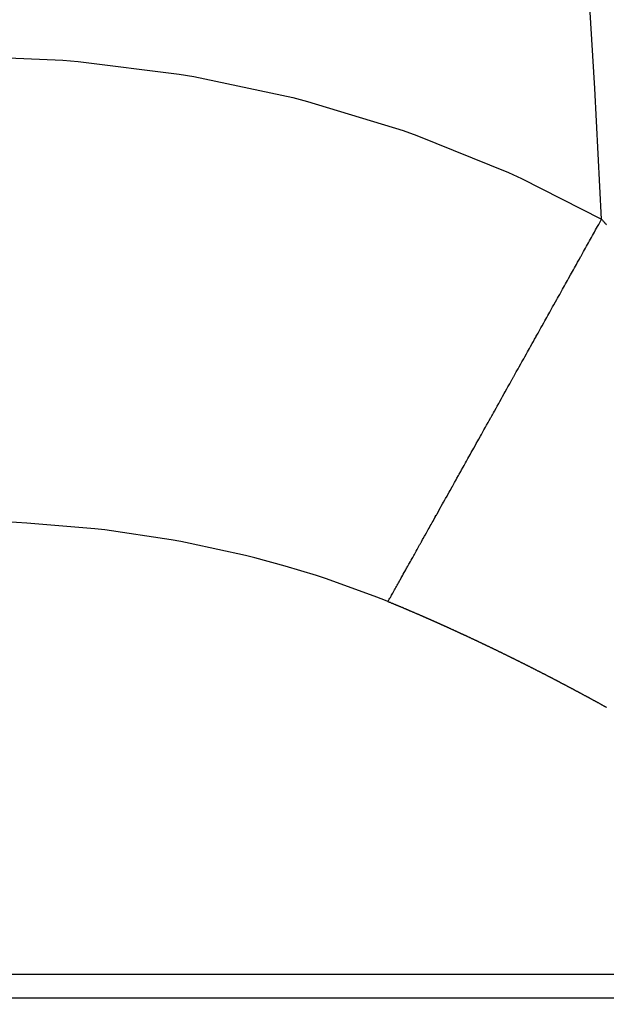
# Model space of a CAD drawing. Units: millimetres. Extents: x -257 to 442, y -271 to 271.
# Drawn here: x 253 to 255, y -11 to -7 of the extents above; entities that cross this region are included whole.
import ezdxf

# ---------------------------------------------------------------- set-up
doc = ezdxf.new("R2010")
doc.units = ezdxf.units.MM
doc.linetypes.add('DASHED', pattern=[9.652, 8.128, -1.524])
doc.layers.add('nevidi', color=4, linetype='DASHED')

msp = doc.modelspace()

# ---------------------------------------------------------------- linework, layer by layer
at = {"color": 2}
for start, end in [(0, 35.414941), (180, 0)]:
    msp.add_arc((187.3373, -11.3373), 70, start, end, dxfattribs=at)
at = {"layer": 'nevidi', "color": 7, "linetype": 'Continuous'}
for p, q in [((256.9508, -11.2873), (235.8358, -11.2873)), ((235.8361, -11.3873), (256.9508, -11.3873))]:
    msp.add_line(p, q, dxfattribs=at)
for points in [[(252.4695, -7.3373), (252.5021, -7.3374), (252.9413, -7.3557), (253.0062, -7.3611), (253.4408, -7.4158), (253.5045, -7.4265), (253.9298, -7.5171), (253.9922, -7.5332), (254.4034, -7.6585), (254.463, -7.6795), (254.8564, -7.8384), (254.9129, -7.8643), (255.2573, -8.0401)], [(254.7737, -8.9055), (254.7807, -8.893), (254.7817, -8.8912), (254.7851, -8.8852), (254.7875, -8.8808), (254.7921, -8.8727), (254.7965, -8.8648), (254.8035, -8.8522), (254.808, -8.8442), (254.8151, -8.8315), (254.8195, -8.8235), (254.8267, -8.8107), (254.8312, -8.8027), (254.8384, -8.7898), (254.8429, -8.7817), (254.8501, -8.7687), (254.8547, -8.7606), (254.862, -8.7476), (254.8665, -8.7394), (254.8732, -8.7274), (254.8738, -8.7263), (254.8785, -8.718), (254.8794, -8.7164), (254.8859, -8.7048), (254.8905, -8.6966), (254.8979, -8.6833), (254.9025, -8.675), (254.91, -8.6616), (254.9147, -8.6533), (254.9222, -8.6399), (254.9268, -8.6315), (254.9344, -8.618), (254.9391, -8.6096), (254.9466, -8.596), (254.9514, -8.5876), (254.959, -8.574), (254.9637, -8.5655), (254.9689, -8.5562), (254.9714, -8.5518), (254.9752, -8.5449), (254.9761, -8.5433), (254.9838, -8.5296), (254.9886, -8.521), (254.9964, -8.507), (255.0011, -8.4986), (255.0088, -8.4848), (255.0136, -8.4762), (255.0214, -8.4623), (255.0262, -8.4537), (255.034, -8.4398), (255.0388, -8.4311), (255.0466, -8.4171), (255.0515, -8.4084), (255.0593, -8.3944), (255.0642, -8.3857), (255.0677, -8.3793), (255.072, -8.3717), (255.0742, -8.3677), (255.0769, -8.3629), (255.0848, -8.3488), (255.0897, -8.34), (255.0976, -8.326), (255.1025, -8.3171), (255.1104, -8.303), (255.1153, -8.2942), (255.1236, -8.2793), (255.1281, -8.2712), (255.1361, -8.257), (255.141, -8.2482), (255.1489, -8.234), (255.1539, -8.2251), (255.1618, -8.2109), (255.1668, -8.202), (255.1686, -8.1988), (255.1748, -8.1878), (255.1751, -8.1872), (255.1797, -8.1789), (255.1877, -8.1646), (255.1927, -8.1557), (255.2007, -8.1414), (255.2056, -8.1325), (255.2136, -8.1183), (255.2186, -8.1093), (255.2266, -8.095), (255.2316, -8.0861), (255.2396, -8.0718), (255.2446, -8.0629), (255.2524, -8.0489), (255.2573, -8.0401)], [(255.2573, -8.0401), (255.2585, -8.0415), (255.2606, -8.0438), (255.2626, -8.0461), (255.2646, -8.0484), (255.2666, -8.0507), (255.2687, -8.053), (255.2707, -8.0553), (255.2716, -8.0563), (255.2727, -8.0576), (255.2747, -8.0598), (255.2767, -8.0621), (255.2787, -8.0644)], [(254.3386, -9.6842), (254.3399, -9.682), (254.3426, -9.677), (254.3444, -9.6739), (254.3472, -9.6688), (254.349, -9.6656), (254.352, -9.6603), (254.3539, -9.6569), (254.3569, -9.6514), (254.3589, -9.648), (254.362, -9.6423), (254.364, -9.6388), (254.3673, -9.6329), (254.3693, -9.6293), (254.3723, -9.6238), (254.3727, -9.6233), (254.3748, -9.6195), (254.3751, -9.6189), (254.3782, -9.6133), (254.3804, -9.6094), (254.384, -9.6031), (254.3862, -9.599), (254.39, -9.5923), (254.3921, -9.5884), (254.3959, -9.5817), (254.3982, -9.5775), (254.402, -9.5707), (254.4045, -9.5663), (254.4084, -9.5593), (254.4109, -9.5549), (254.4149, -9.5477), (254.4174, -9.5432), (254.4201, -9.5383), (254.4215, -9.5359), (254.4235, -9.5322), (254.4241, -9.5312), (254.4283, -9.5237), (254.4309, -9.519), (254.4352, -9.5114), (254.4379, -9.5065), (254.4423, -9.4987), (254.445, -9.4938), (254.4495, -9.4858), (254.4523, -9.4808), (254.4568, -9.4727), (254.4597, -9.4675), (254.4642, -9.4594), (254.4672, -9.454), (254.4719, -9.4456), (254.4749, -9.4403), (254.477, -9.4365), (254.4797, -9.4317), (254.481, -9.4294), (254.4827, -9.4263), (254.4876, -9.4176), (254.4907, -9.4121), (254.4956, -9.4032), (254.4988, -9.3976), (254.5038, -9.3886), (254.507, -9.3829), (254.5121, -9.3737), (254.5153, -9.3679), (254.5205, -9.3586), (254.5238, -9.3528), (254.5291, -9.3433), (254.5324, -9.3374), (254.5378, -9.3278), (254.5411, -9.3217), (254.5423, -9.3197), (254.5466, -9.3119), (254.5468, -9.3117), (254.55, -9.3059), (254.5555, -9.296), (254.559, -9.2898), (254.5646, -9.2798), (254.5681, -9.2735), (254.5738, -9.2634), (254.5773, -9.257), (254.5831, -9.2467), (254.5867, -9.2403), (254.5925, -9.2299), (254.5961, -9.2233), (254.602, -9.2128), (254.6057, -9.2062), (254.6117, -9.1955), (254.6153, -9.1891), (254.6154, -9.1888), (254.6202, -9.1802), (254.6214, -9.1781), (254.6252, -9.1713), (254.6313, -9.1604), (254.6351, -9.1535), (254.6416, -9.142), (254.6452, -9.1355), (254.6514, -9.1244), (254.6553, -9.1174), (254.6616, -9.1061), (254.6656, -9.099), (254.672, -9.0876), (254.676, -9.0805), (254.6824, -9.069), (254.6864, -9.0617), (254.6929, -9.0501), (254.6954, -9.0458), (254.697, -9.0428), (254.7008, -9.0361), (254.7036, -9.0311), (254.7077, -9.0237), (254.7143, -9.0119), (254.7185, -9.0044), (254.7251, -8.9925), (254.7293, -8.985), (254.7361, -8.9729), (254.7403, -8.9653), (254.7469, -8.9535), (254.7514, -8.9455), (254.7582, -8.9333), (254.7625, -8.9256), (254.7694, -8.9132), (254.7737, -8.9055)], [(254.3386, -9.6842), (254.3205, -9.6769), (254.2794, -9.6604), (254.0698, -9.5847), (254.0315, -9.5722), (253.8968, -9.5312), (253.7661, -9.4958), (253.7258, -9.4857), (253.4883, -9.4336), (253.4486, -9.426), (253.4067, -9.4184), (253.1207, -9.376), (253.0777, -9.371), (253.0614, -9.3692), (252.7859, -9.3464), (252.7422, -9.344), (252.6236, -9.3394)], [(254.396, -9.7081), (254.3952, -9.7078), (254.3934, -9.707), (254.3925, -9.7067), (254.3907, -9.7059), (254.3899, -9.7056), (254.3881, -9.7048), (254.3873, -9.7045), (254.3855, -9.7037), (254.3848, -9.7034), (254.3828, -9.7026), (254.3822, -9.7023), (254.3802, -9.7015), (254.3796, -9.7012), (254.3777, -9.7005), (254.3769, -9.7001), (254.3751, -9.6994), (254.3743, -9.699), (254.3725, -9.6983), (254.3717, -9.6979), (254.3698, -9.6972), (254.369, -9.6968), (254.3672, -9.6961), (254.3664, -9.6957), (254.3646, -9.695), (254.3638, -9.6946), (254.3619, -9.6939), (254.3611, -9.6936), (254.3593, -9.6928), (254.3587, -9.6925), (254.3567, -9.6917), (254.356, -9.6914), (254.354, -9.6906), (254.3534, -9.6903), (254.3515, -9.6896), (254.3508, -9.6893), (254.3489, -9.6885), (254.3481, -9.6882), (254.3463, -9.6874), (254.3455, -9.6871), (254.3437, -9.6863), (254.3429, -9.686), (254.341, -9.6852), (254.3402, -9.6849), (254.3386, -9.6842)], [(254.551, -9.7754), (254.5492, -9.7746), (254.5483, -9.7742), (254.5465, -9.7734), (254.5457, -9.773), (254.5439, -9.7722), (254.5433, -9.7719), (254.5414, -9.7711), (254.5407, -9.7708), (254.5389, -9.77), (254.538, -9.7696), (254.5362, -9.7688), (254.5354, -9.7685), (254.5336, -9.7677), (254.5328, -9.7673), (254.531, -9.7665), (254.5302, -9.7662), (254.5284, -9.7653), (254.5277, -9.7651), (254.5259, -9.7643), (254.5251, -9.7639), (254.5233, -9.7631), (254.5225, -9.7627), (254.5207, -9.7619), (254.5199, -9.7616), (254.518, -9.7608), (254.5174, -9.7605), (254.5156, -9.7597), (254.5148, -9.7593), (254.513, -9.7585), (254.5122, -9.7582), (254.5104, -9.7574), (254.5096, -9.757), (254.5077, -9.7562), (254.5069, -9.7559), (254.5052, -9.7551), (254.5044, -9.7548), (254.5026, -9.754), (254.5019, -9.7537), (254.5, -9.7529), (254.4992, -9.7525), (254.4974, -9.7517), (254.4966, -9.7514), (254.4948, -9.7506), (254.494, -9.7502), (254.4922, -9.7494), (254.4914, -9.7491), (254.4895, -9.7483), (254.4889, -9.748), (254.487, -9.7472), (254.4863, -9.7469), (254.4845, -9.7461), (254.4837, -9.7457), (254.4818, -9.7449), (254.481, -9.7446), (254.4792, -9.7438), (254.4784, -9.7434), (254.4767, -9.7427), (254.4759, -9.7423), (254.474, -9.7415), (254.4733, -9.7412), (254.4715, -9.7404), (254.4707, -9.7401), (254.4689, -9.7393), (254.4681, -9.7389), (254.4663, -9.7382), (254.4655, -9.7378), (254.4636, -9.737), (254.4629, -9.7367), (254.461, -9.7359), (254.4604, -9.7356), (254.4584, -9.7347), (254.4578, -9.7345), (254.4559, -9.7337), (254.4551, -9.7333), (254.4533, -9.7326), (254.4525, -9.7322), (254.4507, -9.7314), (254.4499, -9.7311), (254.4481, -9.7303), (254.4472, -9.73), (254.4455, -9.7292), (254.4447, -9.7289), (254.4428, -9.728), (254.4422, -9.7278), (254.4402, -9.7269), (254.4395, -9.7266), (254.4377, -9.7259), (254.4369, -9.7255), (254.4351, -9.7247), (254.4343, -9.7244), (254.4325, -9.7236), (254.4316, -9.7233), (254.4298, -9.7225), (254.429, -9.7222), (254.4272, -9.7214), (254.4266, -9.7211), (254.4246, -9.7202), (254.424, -9.72), (254.4221, -9.7192), (254.4213, -9.7189), (254.4195, -9.7181), (254.4187, -9.7177), (254.4169, -9.717), (254.4161, -9.7166), (254.4142, -9.7159), (254.4134, -9.7155), (254.4116, -9.7147), (254.4108, -9.7144), (254.409, -9.7136), (254.4082, -9.7133), (254.4063, -9.7125), (254.4057, -9.7122), (254.4037, -9.7114), (254.4031, -9.7111), (254.4012, -9.7104), (254.4005, -9.71), (254.3986, -9.7093), (254.3978, -9.7089), (254.396, -9.7081)], [(254.7024, -9.8447), (254.7007, -9.8439), (254.6999, -9.8435), (254.6981, -9.8427), (254.6973, -9.8423), (254.6955, -9.8415), (254.6947, -9.8411), (254.6929, -9.8402), (254.6923, -9.8399), (254.6904, -9.8391), (254.6897, -9.8387), (254.6879, -9.8379), (254.6871, -9.8375), (254.6853, -9.8367), (254.6846, -9.8364), (254.6827, -9.8355), (254.682, -9.8352), (254.6802, -9.8343), (254.6794, -9.8339), (254.6776, -9.8331), (254.6769, -9.8328), (254.675, -9.8319), (254.6744, -9.8316), (254.6726, -9.8308), (254.6718, -9.8304), (254.6699, -9.8295), (254.6691, -9.8292), (254.6673, -9.8283), (254.6666, -9.828), (254.6649, -9.8272), (254.6641, -9.8268), (254.6623, -9.826), (254.6615, -9.8256), (254.6597, -9.8248), (254.6589, -9.8244), (254.6572, -9.8236), (254.6564, -9.8233), (254.6546, -9.8225), (254.6538, -9.8221), (254.652, -9.8212), (254.6512, -9.8209), (254.6494, -9.8201), (254.6487, -9.8197), (254.6472, -9.819), (254.6469, -9.8189), (254.6462, -9.8185), (254.6444, -9.8177), (254.6436, -9.8173), (254.6417, -9.8165), (254.641, -9.8162), (254.6391, -9.8153), (254.6385, -9.815), (254.6367, -9.8142), (254.6359, -9.8138), (254.6341, -9.813), (254.6333, -9.8126), (254.6315, -9.8118), (254.6307, -9.8114), (254.6289, -9.8106), (254.6282, -9.8103), (254.6264, -9.8094), (254.6256, -9.8091), (254.6238, -9.8083), (254.623, -9.8079), (254.6212, -9.8071), (254.6205, -9.8068), (254.6186, -9.8059), (254.618, -9.8056), (254.6162, -9.8048), (254.6153, -9.8044), (254.6135, -9.8036), (254.6127, -9.8032), (254.6109, -9.8024), (254.6101, -9.802), (254.6083, -9.8012), (254.6077, -9.8009), (254.6058, -9.8001), (254.6051, -9.7997), (254.6032, -9.7989), (254.6024, -9.7985), (254.6006, -9.7977), (254.5998, -9.7974), (254.5981, -9.7966), (254.5973, -9.7962), (254.5956, -9.7954), (254.5948, -9.7951), (254.593, -9.7942), (254.5922, -9.7939), (254.5904, -9.7931), (254.5896, -9.7927), (254.5877, -9.7919), (254.5871, -9.7916), (254.5853, -9.7908), (254.5845, -9.7904), (254.5827, -9.7896), (254.5819, -9.7892), (254.58, -9.7884), (254.5793, -9.7881), (254.5774, -9.7872), (254.5768, -9.787), (254.5749, -9.7861), (254.5742, -9.7858), (254.5724, -9.785), (254.5716, -9.7846), (254.5698, -9.7838), (254.5689, -9.7834), (254.5672, -9.7826), (254.5664, -9.7823), (254.5646, -9.7815), (254.5639, -9.7812), (254.5621, -9.7803), (254.5613, -9.78), (254.5595, -9.7792), (254.5586, -9.7788), (254.5568, -9.778), (254.5561, -9.7777), (254.5542, -9.7768), (254.5536, -9.7766), (254.5517, -9.7757), (254.551, -9.7754)], [(254.8532, -9.9171), (254.8525, -9.9167), (254.8507, -9.9159), (254.8499, -9.9155), (254.8482, -9.9146), (254.8474, -9.9143), (254.8456, -9.9134), (254.8449, -9.913), (254.8431, -9.9121), (254.8423, -9.9117), (254.8405, -9.9109), (254.8398, -9.9105), (254.8381, -9.9097), (254.8373, -9.9093), (254.8355, -9.9084), (254.8347, -9.908), (254.8328, -9.9071), (254.8322, -9.9068), (254.8304, -9.9059), (254.8296, -9.9056), (254.8278, -9.9047), (254.827, -9.9043), (254.8254, -9.9035), (254.8246, -9.9031), (254.8228, -9.9022), (254.822, -9.9019), (254.8202, -9.901), (254.8196, -9.9007), (254.8177, -9.8998), (254.817, -9.8994), (254.8152, -9.8985), (254.8144, -9.8982), (254.8126, -9.8973), (254.8119, -9.8969), (254.8101, -9.896), (254.8094, -9.8957), (254.8076, -9.8948), (254.8068, -9.8945), (254.805, -9.8936), (254.8042, -9.8932), (254.8025, -9.8924), (254.8018, -9.892), (254.8, -9.8912), (254.7992, -9.8908), (254.7973, -9.8899), (254.7967, -9.8896), (254.7949, -9.8887), (254.7941, -9.8883), (254.7923, -9.8875), (254.7915, -9.8871), (254.7898, -9.8862), (254.7891, -9.8859), (254.7873, -9.8851), (254.7865, -9.8847), (254.7847, -9.8838), (254.7839, -9.8834), (254.7821, -9.8826), (254.7814, -9.8822), (254.7797, -9.8814), (254.7789, -9.881), (254.7771, -9.8801), (254.7763, -9.8798), (254.7745, -9.8789), (254.7739, -9.8786), (254.772, -9.8777), (254.7713, -9.8773), (254.7695, -9.8765), (254.7687, -9.8761), (254.7669, -9.8753), (254.7662, -9.8749), (254.7644, -9.874), (254.7636, -9.8737), (254.7618, -9.8728), (254.761, -9.8724), (254.7593, -9.8716), (254.7585, -9.8712), (254.7568, -9.8704), (254.756, -9.87), (254.7542, -9.8692), (254.7534, -9.8688), (254.7516, -9.8679), (254.7508, -9.8676), (254.7491, -9.8668), (254.7484, -9.8664), (254.7466, -9.8655), (254.7458, -9.8652), (254.7439, -9.8643), (254.7433, -9.864), (254.7415, -9.8631), (254.7407, -9.8628), (254.7389, -9.8619), (254.7381, -9.8615), (254.7364, -9.8607), (254.7356, -9.8604), (254.7338, -9.8595), (254.7331, -9.8592), (254.7313, -9.8583), (254.7305, -9.8579), (254.7287, -9.8571), (254.728, -9.8567), (254.7261, -9.8558), (254.7255, -9.8555), (254.7237, -9.8547), (254.7229, -9.8543), (254.721, -9.8535), (254.7203, -9.8531), (254.7184, -9.8522), (254.7178, -9.8519), (254.716, -9.8511), (254.7152, -9.8507), (254.7134, -9.8499), (254.7126, -9.8495), (254.7109, -9.8487), (254.7101, -9.8483), (254.7083, -9.8474), (254.7076, -9.8471), (254.7058, -9.8463), (254.705, -9.8459), (254.7032, -9.845), (254.7024, -9.8447)], [(255.0035, -9.9926), (255.0018, -9.9917), (255.001, -9.9913), (254.9993, -9.9904), (254.9985, -9.99), (254.9968, -9.9891), (254.996, -9.9888), (254.9943, -9.9879), (254.9935, -9.9875), (254.9917, -9.9866), (254.991, -9.9862), (254.9893, -9.9853), (254.9885, -9.9849), (254.9867, -9.984), (254.986, -9.9836), (254.9841, -9.9827), (254.9835, -9.9824), (254.9817, -9.9814), (254.981, -9.9811), (254.9791, -9.9801), (254.9785, -9.9798), (254.9767, -9.9789), (254.976, -9.9785), (254.9742, -9.9776), (254.9734, -9.9772), (254.9717, -9.9763), (254.9709, -9.9759), (254.9692, -9.9751), (254.9684, -9.9747), (254.9666, -9.9738), (254.9659, -9.9734), (254.9642, -9.9725), (254.9634, -9.9721), (254.9616, -9.9712), (254.9609, -9.9708), (254.959, -9.9699), (254.9584, -9.9696), (254.9566, -9.9687), (254.9558, -9.9683), (254.954, -9.9674), (254.9534, -9.9671), (254.9516, -9.9661), (254.9508, -9.9658), (254.949, -9.9649), (254.9482, -9.9645), (254.9465, -9.9636), (254.9458, -9.9632), (254.944, -9.9623), (254.9432, -9.9619), (254.9415, -9.961), (254.9407, -9.9607), (254.939, -9.9598), (254.9383, -9.9594), (254.9365, -9.9585), (254.9357, -9.9581), (254.9339, -9.9572), (254.9333, -9.9569), (254.9314, -9.956), (254.9307, -9.9556), (254.9289, -9.9547), (254.9281, -9.9543), (254.9264, -9.9535), (254.9256, -9.9531), (254.9239, -9.9522), (254.9231, -9.9518), (254.9214, -9.9509), (254.9206, -9.9506), (254.9189, -9.9497), (254.9181, -9.9493), (254.9163, -9.9484), (254.9156, -9.948), (254.9137, -9.9471), (254.9131, -9.9468), (254.9113, -9.9459), (254.9105, -9.9455), (254.9087, -9.9446), (254.9079, -9.9442), (254.9062, -9.9434), (254.9055, -9.943), (254.9037, -9.9421), (254.9029, -9.9417), (254.9012, -9.9409), (254.9005, -9.9405), (254.8987, -9.9396), (254.8979, -9.9392), (254.8962, -9.9384), (254.8954, -9.938), (254.8936, -9.9371), (254.8929, -9.9367), (254.8911, -9.9358), (254.8903, -9.9354), (254.8885, -9.9345), (254.8878, -9.9342), (254.8861, -9.9333), (254.8853, -9.9329), (254.8835, -9.9321), (254.8827, -9.9317), (254.8809, -9.9308), (254.8803, -9.9305), (254.8785, -9.9296), (254.8777, -9.9292), (254.8759, -9.9283), (254.8753, -9.928), (254.8734, -9.9271), (254.8727, -9.9267), (254.8709, -9.9258), (254.8701, -9.9254), (254.8684, -9.9246), (254.8676, -9.9242), (254.8659, -9.9233), (254.8651, -9.923), (254.8633, -9.9221), (254.8626, -9.9217), (254.8607, -9.9208), (254.8601, -9.9205), (254.8583, -9.9196), (254.8575, -9.9192), (254.8557, -9.9183), (254.8549, -9.9179), (254.8532, -9.9171)], [(255.1508, -10.0698), (255.149, -10.0688), (255.1482, -10.0684), (255.1466, -10.0675), (255.1458, -10.0671), (255.1441, -10.0662), (255.1433, -10.0658), (255.1416, -10.0648), (255.1408, -10.0645), (255.1391, -10.0635), (255.1383, -10.0631), (255.1366, -10.0622), (255.1358, -10.0618), (255.1342, -10.0609), (255.1334, -10.0605), (255.1316, -10.0595), (255.1309, -10.0591), (255.1292, -10.0583), (255.1284, -10.0579), (255.1267, -10.0569), (255.1259, -10.0565), (255.1242, -10.0556), (255.1235, -10.0552), (255.1217, -10.0543), (255.1209, -10.0539), (255.1192, -10.053), (255.1185, -10.0526), (255.1167, -10.0516), (255.1159, -10.0512), (255.1142, -10.0503), (255.1135, -10.0499), (255.1118, -10.049), (255.111, -10.0486), (255.1092, -10.0477), (255.1085, -10.0473), (255.1068, -10.0464), (255.106, -10.046), (255.1042, -10.045), (255.1035, -10.0446), (255.1018, -10.0438), (255.1011, -10.0434), (255.0993, -10.0424), (255.0985, -10.042), (255.0968, -10.0411), (255.0961, -10.0407), (255.0943, -10.0398), (255.0935, -10.0394), (255.0918, -10.0385), (255.0911, -10.0381), (255.0894, -10.0372), (255.0886, -10.0368), (255.0868, -10.0359), (255.0861, -10.0355), (255.0844, -10.0346), (255.0836, -10.0342), (255.0818, -10.0332), (255.081, -10.0328), (255.0794, -10.032), (255.0786, -10.0316), (255.0769, -10.0306), (255.0761, -10.0302), (255.0744, -10.0293), (255.0736, -10.029), (255.0719, -10.028), (255.0711, -10.0276), (255.0694, -10.0267), (255.0686, -10.0263), (255.0668, -10.0254), (255.0661, -10.025), (255.0644, -10.0241), (255.0636, -10.0237), (255.062, -10.0228), (255.0612, -10.0224), (255.0594, -10.0215), (255.0586, -10.0211), (255.0568, -10.0202), (255.0562, -10.0198), (255.0543, -10.0189), (255.0536, -10.0185), (255.0518, -10.0176), (255.0512, -10.0172), (255.0494, -10.0163), (255.0486, -10.0159), (255.0468, -10.015), (255.046, -10.0146), (255.0443, -10.0137), (255.0436, -10.0133), (255.0419, -10.0124), (255.0411, -10.012), (255.0393, -10.0111), (255.0386, -10.0107), (255.0369, -10.0098), (255.0361, -10.0094), (255.0343, -10.0085), (255.0336, -10.0081), (255.0319, -10.0072), (255.0311, -10.0068), (255.0293, -10.0059), (255.0285, -10.0055), (255.0269, -10.0046), (255.0261, -10.0043), (255.0258, -10.0041), (255.0244, -10.0033), (255.0236, -10.0029), (255.0219, -10.002), (255.0211, -10.0017), (255.0193, -10.0007), (255.0186, -10.0004), (255.0168, -9.9995), (255.0161, -9.9991), (255.0143, -9.9981), (255.0136, -9.9978), (255.0118, -9.9969), (255.0111, -9.9965), (255.0092, -9.9955), (255.0086, -9.9952), (255.0068, -9.9943), (255.006, -9.9939), (255.0043, -9.993), (255.0035, -9.9926)], [(255.2778, -10.1388), (255.277, -10.1384), (255.2754, -10.1375), (255.2746, -10.1371), (255.2728, -10.1361), (255.2721, -10.1357), (255.2704, -10.1347), (255.2697, -10.1343), (255.2679, -10.1334), (255.2671, -10.1329), (255.2655, -10.132), (255.2647, -10.1316), (255.263, -10.1306), (255.2622, -10.1302), (255.2605, -10.1293), (255.2598, -10.1289), (255.2581, -10.1279), (255.2573, -10.1275), (255.2555, -10.1265), (255.2548, -10.1261), (255.2531, -10.1252), (255.2524, -10.1248), (255.2506, -10.1238), (255.25, -10.1235), (255.2482, -10.1225), (255.2474, -10.1221), (255.2456, -10.1211), (255.245, -10.1208), (255.2432, -10.1198), (255.2425, -10.1194), (255.2408, -10.1185), (255.2401, -10.1181), (255.2383, -10.1171), (255.2376, -10.1167), (255.2358, -10.1158), (255.2351, -10.1153), (255.2333, -10.1144), (255.2326, -10.114), (255.2309, -10.113), (255.2301, -10.1126), (255.2283, -10.1116), (255.2277, -10.1113), (255.2259, -10.1103), (255.2252, -10.1099), (255.2234, -10.1089), (255.2228, -10.1086), (255.2209, -10.1076), (255.2202, -10.1072), (255.2185, -10.1063), (255.2178, -10.1059), (255.2161, -10.105), (255.2153, -10.1045), (255.2136, -10.1036), (255.2128, -10.1032), (255.2111, -10.1023), (255.2103, -10.1018), (255.2086, -10.1009), (255.2078, -10.1005), (255.2062, -10.0996), (255.2054, -10.0992), (255.2036, -10.0982), (255.2029, -10.0978), (255.2012, -10.0969), (255.2005, -10.0965), (255.1987, -10.0955), (255.1979, -10.0951), (255.1962, -10.0942), (255.1955, -10.0938), (255.1937, -10.0929), (255.1929, -10.0924), (255.1913, -10.0915), (255.1905, -10.0911), (255.1888, -10.0902), (255.188, -10.0898), (255.1863, -10.0888), (255.1855, -10.0884), (255.1839, -10.0875), (255.1831, -10.0871), (255.1813, -10.0861), (255.1805, -10.0857), (255.1789, -10.0848), (255.1781, -10.0844), (255.1763, -10.0835), (255.1756, -10.0831), (255.1739, -10.0822), (255.1732, -10.0818), (255.1714, -10.0808), (255.1706, -10.0804), (255.1689, -10.0795), (255.1682, -10.0791), (255.1665, -10.0782), (255.1657, -10.0777), (255.1639, -10.0768), (255.1632, -10.0764), (255.1615, -10.0755), (255.1607, -10.0751), (255.1589, -10.0741), (255.1582, -10.0737), (255.1565, -10.0728), (255.1558, -10.0724), (255.154, -10.0715), (255.1532, -10.0711), (255.1516, -10.0702), (255.1508, -10.0698)]]:
    msp.add_lwpolyline(points, dxfattribs=at)
msp.add_arc((187.3373, -11.3373), 68, 2.779257, 32.97761, dxfattribs=at)

doc.saveas('drawing.dxf')
